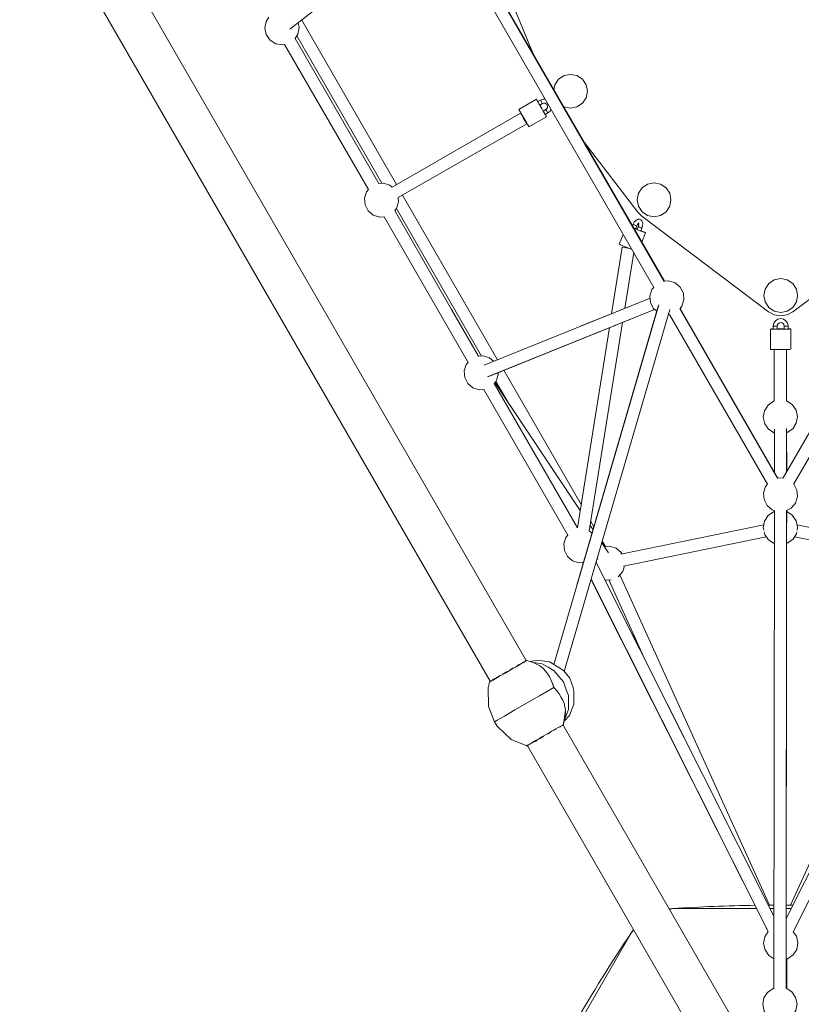
# Model space of a CAD drawing. Units: millimetres. Extents: x 84 to 14869, y 189 to 7087.
# Drawn here: x 10095 to 11249, y 2544 to 3997 of the extents above; entities that cross this region are included whole.
import ezdxf

# ---------------------------------------------------------------- set-up
doc = ezdxf.new("R2010")
doc.units = ezdxf.units.MM
doc.header["$MEASUREMENT"] = 0
for name, color, linetype, lineweight in [('Level 25', 7, 'Continuous', 0), ('Level 26', 7, 'Continuous', 0), ('Level 27', 7, 'Continuous', 0)]:
    doc.layers.add(name, color=color, linetype=linetype, lineweight=lineweight)

msp = doc.modelspace()

# ---------------------------------------------------------------- linework, layer by layer
at = {"layer": 'Level 25', "color": 52, "linetype": 'Continuous', "lineweight": 13}
for p, q in [((10147.8, 4255.2), (10842.8, 3051.4)), ((10094.9, 4224.7), (10789.9, 3020.9)), ((10897.7, 2956.3), (11184.7, 2459.2)), ((10844.9, 2925.7), (11129.4, 2433))]:
    msp.add_line(p, q, dxfattribs=at)
at = {"layer": 'Level 26', "color": 251, "linetype": 'Continuous', "lineweight": 13}
for p, q in [((10853.3, 3946.9), (10803.7, 4067.3)), ((11008, 3713.3), (10928.6, 3816.5)), ((11013.7, 3707.6), (11008, 3713.3)), ((11200.8, 3566.4), (11013.7, 3707.6)), ((11237, 3566.4), (11424.1, 3707.6)), ((11200.8, 3566.4), (11209.4, 3561.9))]:
    msp.add_line(p, q, dxfattribs=at)
at = {"layer": 'Level 26', "color": 253, "linetype": 'Continuous', "lineweight": 13}
for p, q in [((10908.5, 3916.8), (10918, 3914.9)), ((10858.6, 3879.3), (10858.8, 3878.8)), ((10863.1, 3871.4), (10863, 3871.5)), ((10863.1, 3871.4), (10865.2, 3867.8)), ((10865.9, 3866.5), (10868.1, 3862.7)), ((10840, 3851.5), (10837.1, 3856.5)), ((11031.8, 3756.6), (11041.4, 3754.7)), ((11005, 3693.6), (11004, 3694)), ((11004.7, 3689.1), (11006.9, 3688.2)), ((11012.6, 3690.2), (11011.6, 3690.6)), ((11218.9, 3615.3), (11228.5, 3613.4)), ((11208.1, 3540.8), (11207.9, 3540.8)), ((11213.9, 3541.2), (11219.4, 3541.2)), ((11219.4, 3541.2), (11219.6, 3541.2)), ((11219.6, 3541.2), (11223.9, 3541.2))]:
    msp.add_line(p, q, dxfattribs=at)
at = {"layer": 'Level 26', "color": 252, "linetype": 'Continuous', "lineweight": 13}
for p, q in [((11053, 3562), (11054.6, 3562.2)), ((11209.1, 3387.5), (11209.7, 3387.4)), ((10940.3, 3239.4), (10936.2, 3242.8)), ((11209.2, 3224.3), (11209.5, 3224.2))]:
    msp.add_line(p, q, dxfattribs=at)
at = {"layer": 'Level 26', "color": 7, "linetype": 'Continuous', "lineweight": 13}
for p, q in [((10822.8, 3039.9), (10824, 3040.6)), ((10832.2, 3045.3), (10832.7, 3045.6)), ((10841.5, 3050.7), (10842.2, 3051.1)), ((10857, 3048.1), (10852.6, 3048.8)), ((10792.6, 3022.5), (10794.4, 3023.5)), ((10792.8, 3022.6), (10794.5, 3023.6)), ((10794.5, 3023.6), (10796.8, 3024.9)), ((10794.8, 3023.8), (10797, 3025)), ((10802.6, 3028.2), (10804.9, 3029.6)), ((10816.9, 3035.9), (10811.7, 3032.9)), ((10812.4, 3033.9), (10814.4, 3035)), ((10874.1, 3032.9), (10876.8, 3028.6)), ((10790.2, 3021.1), (10790.3, 3021.2)), ((10790.2, 3021.1), (10790.3, 3021.1)), ((10790.3, 3021.2), (10791.7, 3022)), ((10790.3, 3021.2), (10790.3, 3021.2)), ((10883.6, 3012), (10883.5, 3012.2)), ((10883.5, 3012.2), (10883.8, 3011.6)), ((10883.8, 3011.6), (10884.1, 3011.1)), ((10884.1, 3011.1), (10884, 3011.3)), ((10851.8, 2929.7), (10849.5, 2928.3)), ((11054.8, 2684.1), (11059.5, 2685.2)), ((11059.5, 2685.2), (11183.3, 2685.2)), ((11203.4, 2685.2), (11208.9, 2685.2)), ((11227.1, 2685.2), (11234.3, 2685.2)), ((10839.2, 2374.2), (10998.4, 2649.9)), ((10998.4, 2649.9), (11001.9, 2653.8))]:
    msp.add_line(p, q, dxfattribs=at)
at = {"layer": 'Level 26', "color": 252, "linetype": 'Continuous', "lineweight": 13, "flags": 128}
for points in [[(10463, 4001.2), (10458.9, 3994.8), (10457.1, 3985), (10459.2, 3975.4), (10464.9, 3967.3), (10473.2, 3962)], [(10501.8, 3969.9), (10505.9, 3976.3), (10507.7, 3986), (10506.2, 3992.8)], [(10473.2, 3962), (10482.9, 3960.2), (10486.2, 3961)], [(10645, 3750.5), (10641.6, 3753.4), (10632.2, 3756.4), (10625.6, 3755.8)], [(10610, 3746.7), (10607.3, 3743.5), (10604.3, 3734.1), (10605.1, 3724.2), (10609.6, 3715.5), (10617.2, 3709.1), (10626.6, 3706.1), (10633.2, 3706.7)], [(10648.8, 3715.7), (10651.5, 3719), (10654.5, 3728.4), (10654, 3735)], [(11070.2, 3571.2), (11073, 3574.5), (11076, 3583.9), (11075.1, 3593.8), (11070.6, 3602.5), (11063.1, 3608.9), (11053.7, 3611.9), (11047.1, 3611.3)], [(11031.5, 3602.3), (11028.7, 3599), (11025.7, 3589.6), (11026.6, 3579.7), (11031.1, 3571), (11035.8, 3567)], [(10757.2, 3491.6), (10754.4, 3488.3), (10751.4, 3478.9), (10752.2, 3469.1), (10756.8, 3460.3), (10764.3, 3454), (10773.7, 3451), (10780.3, 3451.5)], [(10794.8, 3493.2), (10788.7, 3498.2), (10779.3, 3501.2), (10772.8, 3500.7)], [(10795.9, 3460.6), (10798.7, 3463.9), (10801.6, 3473.3), (10801.4, 3476.4)], [(11209.4, 3434.5), (11208.3, 3434.2), (11200.2, 3428.6), (11194.8, 3420.3), (11193.1, 3410.6), (11195.2, 3401), (11200.8, 3392.9), (11209.1, 3387.5)], [(11227.6, 3387.7), (11228.5, 3387.9), (11236.6, 3393.5), (11241.9, 3401.8), (11243.7, 3411.6), (11241.5, 3421.2), (11235.9, 3429.3), (11227.6, 3434.6), (11227.4, 3434.7)], [(11222.5, 3321), (11221.4, 3321.3), (11214.8, 3320.8)], [(11199.3, 3311.7), (11196.5, 3308.4), (11193.5, 3299), (11194.3, 3289.2), (11198.8, 3280.4), (11206.4, 3274.1), (11209.6, 3273)], [(11227.6, 3272.9), (11234.4, 3276.4), (11240.7, 3284), (11243.7, 3293.4), (11242.9, 3303.2), (11238.4, 3312), (11238.2, 3312.1)], [(11209.6, 3271.3), (11208.3, 3271), (11200.2, 3265.4), (11194.9, 3257), (11193.2, 3247.3), (11193.9, 3243.9)], [(11243, 3244.1), (11243.7, 3248.3), (11241.6, 3257.9), (11236, 3266), (11227.7, 3271.3)], [(11194.4, 3241.6), (11195.3, 3237.7), (11200.9, 3229.6), (11209.2, 3224.3)], [(11227.5, 3224.4), (11228.6, 3224.7), (11236.6, 3230.3), (11242, 3238.6), (11242.5, 3241.6)], [(10904.3, 3236.5), (10901.5, 3233.2), (10898.5, 3223.8), (10899.4, 3214), (10903.9, 3205.2), (10911.4, 3198.8), (10920.8, 3195.8), (10926.1, 3196.3)], [(10984.6, 3208.8), (10983.5, 3211), (10975.9, 3217.4), (10966.5, 3220.4), (10959.9, 3219.8)], [(10979, 3175.2), (10979.5, 3175.5), (10985.8, 3183), (10988.4, 3191.2)], [(10959, 3170.7), (10960.9, 3170.1), (10968.5, 3170.8)], [(11200.3, 2651.3), (11195.4, 2643.6), (11193.6, 2633.8), (11195.7, 2624.2), (11201.4, 2616.1), (11208.8, 2611.3)], [(11227.9, 2610.9), (11229, 2611.2), (11237.1, 2616.8), (11242.5, 2625.1), (11244.2, 2634.8), (11242.1, 2644.4), (11237.4, 2651.2)], [(11208.8, 2567.5), (11207.6, 2567.2), (11199.5, 2561.6), (11194.2, 2553.3), (11192.5, 2543.6), (11194.6, 2534), (11200.2, 2525.9), (11208.5, 2520.5)], [(11226.7, 2520.7), (11227.9, 2520.9), (11236, 2526.5), (11241.3, 2534.9), (11243, 2544.6), (11240.9, 2554.2), (11235.3, 2562.3), (11227, 2567.6), (11226.8, 2567.7)]]:
    msp.add_lwpolyline(points, dxfattribs=at)
at = {"layer": 'Level 26', "color": 253, "linetype": 'Continuous', "lineweight": 13, "flags": 128}
for points in [[(10883.9, 3893.9), (10885.4, 3901.4), (10890.8, 3909.5), (10898.9, 3914.9), (10908.5, 3916.8)], [(10918, 3914.9), (10926.2, 3909.5), (10931.6, 3901.4), (10933.5, 3891.8), (10931.6, 3882.2), (10926.2, 3874.1), (10918, 3868.7), (10908.5, 3866.8), (10898.9, 3868.7), (10898.2, 3869.2)], [(10837.1, 3856.5), (10834.6, 3860.8), (10832.8, 3863.8), (10832.1, 3865), (10858.1, 3880), (10858.1, 3880)], [(10873.1, 3854.1), (10872.7, 3854.9), (10871.1, 3857.5), (10868.8, 3861.6), (10865.9, 3866.5), (10863, 3871.5), (10860.5, 3875.8), (10858.8, 3878.8), (10858.1, 3880)], [(10858.8, 3878.8), (10860.1, 3876.6), (10860.1, 3876.6)], [(10860.1, 3876.6), (10864, 3878.8), (10868.1, 3880.2), (10871.2, 3880)], [(10863, 3871.5), (10863, 3871.5), (10862.7, 3872.1), (10862.3, 3872.9), (10861.9, 3873.4)], [(10863.1, 3871.4), (10863.1, 3871.4), (10867, 3873.6), (10868.9, 3874.3), (10870.8, 3874.1), (10872.5, 3873.3), (10873.8, 3871.8), (10874.5, 3870), (10874.3, 3868), (10873.5, 3866.3), (10872, 3865), (10868.1, 3862.7), (10868.1, 3862.7)], [(10867, 3873.6), (10866.9, 3873.8), (10866.6, 3874.3), (10866.2, 3875.1), (10865.6, 3876.1), (10865, 3877.1), (10864.5, 3878), (10864.2, 3878.6), (10864, 3878.8)], [(10865.2, 3867.8), (10865.3, 3867.6), (10865.9, 3866.5)], [(10873.1, 3854.1), (10873.1, 3854.1), (10847.1, 3839.1), (10846.7, 3839.9), (10845.2, 3842.5), (10842.8, 3846.6), (10840, 3851.5)], [(10868.8, 3861.6), (10868.6, 3861.9), (10868.2, 3862.5), (10868.1, 3862.7), (10868.1, 3862.7)], [(10869.9, 3859.7), (10869.7, 3860), (10869.1, 3861), (10868.8, 3861.6)], [(10871.1, 3857.5), (10871, 3857.7), (10870.9, 3857.9)], [(10879.6, 3865.4), (10878.2, 3862.6), (10875, 3859.8), (10871.1, 3857.5)], [(10871.1, 3857.5), (10872.4, 3855.3), (10872.6, 3854.9)], [(10875, 3859.8), (10874.9, 3859.9), (10874.6, 3860.5), (10874.1, 3861.3), (10873.6, 3862.3), (10873, 3863.3), (10872.5, 3864.1), (10872.1, 3864.7), (10872, 3865)], [(11041.4, 3754.7), (11049.5, 3749.3), (11054.9, 3741.2), (11056.8, 3731.6), (11054.9, 3722), (11049.5, 3713.9), (11041.4, 3708.5), (11031.8, 3706.6), (11022.2, 3708.5), (11014.1, 3713.9), (11008.7, 3722), (11006.8, 3731.6), (11008.7, 3741.2), (11014.1, 3749.3), (11022.2, 3754.7), (11031.8, 3756.6)], [(11012.2, 3685.5), (11012.2, 3685.5), (11013.9, 3689.7), (11014.9, 3693.1), (11014.9, 3693.4), (11015.2, 3696.9), (11014.4, 3699.7), (11014, 3700.5), (11012.4, 3702.1), (11011.5, 3702.7), (11010.5, 3702.8), (11008.3, 3703), (11007.4, 3702.7), (11005, 3701.3), (11002.7, 3698.8), (11002.5, 3698.4), (11000.8, 3695.4), (10999.9, 3693)], [(11004, 3694), (11002.9, 3694.5), (11001.9, 3694.9), (11001.2, 3695.2), (11000.8, 3695.4)], [(11004.6, 3689), (11004.6, 3689), (11006.3, 3693.1), (11007.5, 3695.3)], [(11006.3, 3693.1), (11006.3, 3693.1), (11005.8, 3693.3), (11005, 3693.6)], [(11009.2, 3694.5), (11009.2, 3694.5), (11008.4, 3691.9), (11006.7, 3687.8), (11006.7, 3687.8)], [(11007.3, 3695.1), (11007.3, 3695.1), (11008.7, 3696.6), (11009.1, 3696.8)], [(11008.4, 3697.7), (11008.4, 3697.7), (11008.9, 3697.2)], [(11008.8, 3697.7), (11008.8, 3697.7), (11009.2, 3696.1), (11009.1, 3694.3)], [(10999.2, 3658.3), (10996.2, 3659.5), (10990.8, 3661.7), (10985.9, 3663.8), (10982.4, 3665.3), (10982.3, 3665.4), (10980.5, 3666.2), (10986.4, 3680.5)], [(11004.6, 3689), (11004.5, 3689), (11004.1, 3689.1), (11003.3, 3689.4), (11003.3, 3689.4), (11002.3, 3689.8), (11001.5, 3690.1)], [(11019.4, 3682.8), (11019.1, 3682.7), (11016.7, 3683.6), (11012.7, 3685.2), (11007.6, 3687.2), (11002.2, 3689.5), (11001.9, 3689.6)], [(11012.2, 3685.5), (11012.1, 3685.5), (11011.7, 3685.7), (11010.9, 3686), (11010.8, 3686), (11009.8, 3686.4), (11008.8, 3686.9), (11007.8, 3687.3), (11007.1, 3687.6), (11006.7, 3687.8)], [(11011.6, 3690.6), (11010.5, 3691), (11009.5, 3691.4), (11008.8, 3691.7), (11008.4, 3691.9)], [(11012.3, 3685.9), (11014, 3685.2), (11017.6, 3683.6), (11019.4, 3682.8), (11013.7, 3669)], [(11013.9, 3689.7), (11013.8, 3689.7), (11013.4, 3689.8), (11012.6, 3690.2)], [(11228.5, 3613.4), (11236.6, 3608), (11242, 3599.9), (11243.9, 3590.3), (11242, 3580.8), (11236.6, 3572.7), (11228.5, 3567.2), (11218.9, 3565.3), (11209.3, 3567.2), (11201.2, 3572.7), (11195.8, 3580.8), (11193.9, 3590.3), (11195.8, 3599.9), (11201.2, 3608), (11209.3, 3613.4), (11218.9, 3615.3)], [(11229.9, 3540.9), (11229.9, 3540.9), (11229.9, 3545.4), (11229.1, 3549.6), (11226.7, 3553.1), (11223.1, 3555.5), (11218.9, 3556.3), (11214.7, 3555.5), (11211.1, 3553.1), (11208.7, 3549.5), (11207.9, 3545.3), (11207.9, 3540.8), (11207.9, 3540.8)], [(11213.9, 3540.9), (11213.9, 3540.8), (11213.9, 3545.3), (11214.3, 3547.3), (11215.4, 3548.9), (11217, 3550), (11218.9, 3550.3), (11220.8, 3550), (11222.4, 3548.9), (11223.5, 3547.3), (11223.9, 3545.4), (11223.9, 3540.9), (11223.9, 3540.9)], [(11229.9, 3541.1), (11232.9, 3541), (11233.9, 3540.9), (11234, 3510.9), (11232.6, 3510.7), (11229.3, 3510.6), (11224.3, 3510.5), (11218.5, 3510.5), (11212.8, 3510.5), (11208, 3510.6), (11204.9, 3510.7), (11204, 3510.8), (11203.9, 3540.8), (11205.2, 3541), (11207.9, 3541.1)], [(11233.9, 3540.9), (11232.6, 3540.7), (11229.2, 3540.6), (11224.2, 3540.5), (11218.5, 3540.5), (11212.8, 3540.5), (11208, 3540.6), (11204.9, 3540.7), (11203.9, 3540.8)], [(11213.9, 3545.3), (11213.6, 3545.3), (11213, 3545.3), (11212, 3545.3), (11210.8, 3545.3), (11209.7, 3545.3), (11208.7, 3545.3), (11208.1, 3545.3), (11207.9, 3545.3)], [(11213.9, 3540.8), (11213.9, 3540.8), (11213.6, 3540.8), (11213, 3540.8), (11212, 3540.8), (11210.8, 3540.8), (11209.7, 3540.8), (11208.7, 3540.8), (11208.1, 3540.8)], [(11229.9, 3545.4), (11229.6, 3545.3), (11228.9, 3545.3), (11228, 3545.3), (11226.8, 3545.3), (11225.7, 3545.3), (11224.7, 3545.3), (11224.1, 3545.3), (11223.9, 3545.4)], [(11229.9, 3540.9), (11229.9, 3540.9), (11229.6, 3540.8), (11229, 3540.8), (11228, 3540.8), (11226.8, 3540.8), (11225.7, 3540.8), (11224.7, 3540.8), (11224.1, 3540.8), (11223.9, 3540.9)]]:
    msp.add_lwpolyline(points, dxfattribs=at)
at = {"layer": 'Level 26', "color": 251, "linetype": 'Continuous', "lineweight": 13, "flags": 128}
msp.add_lwpolyline([(11209.4, 3561.9), (11218.9, 3560.3), (11228.4, 3561.9), (11237, 3566.4)], dxfattribs=at)
at = {"layer": 'Level 26', "color": 7, "linetype": 'Continuous', "lineweight": 13, "flags": 128}
for points in [[(10816.9, 3035.9), (10822.3, 3039), (10827.4, 3041.9), (10832, 3044.6), (10836.2, 3047), (10839.3, 3048.8), (10842, 3050.3), (10842, 3050.3)], [(10818.9, 3037.7), (10821.9, 3039.4), (10822, 3039.4)], [(10819.3, 3037.9), (10821.9, 3039.4), (10823.7, 3040.5)], [(10829.1, 3043.5), (10831.3, 3044.8), (10831.4, 3044.9)], [(10829.4, 3043.7), (10831.3, 3044.8), (10832.4, 3045.5)], [(10837, 3048.1), (10838.5, 3049), (10838.5, 3049)], [(10837.2, 3048.3), (10838.4, 3048.9), (10838.9, 3049.2)], [(10841.6, 3050.8), (10842.1, 3051.1), (10842.2, 3051.1), (10842.2, 3051.1), (10842.9, 3051.3), (10844, 3051.5), (10851.7, 3049.2), (10856.2, 3047.2), (10856.2, 3047.2)], [(10842, 3050.3), (10843.1, 3051), (10844, 3051.5)], [(10849, 3050), (10859.6, 3052.1), (10877.2, 3049.5), (10893.6, 3039.9), (10898.4, 3036.5), (10907.6, 3025.3), (10912.6, 3011.8), (10913.2, 3006), (10913.4, 2987), (10906.8, 2970.4), (10898.8, 2961.4)], [(10874.1, 3032.9), (10873.7, 3033.4), (10869.1, 3038.5), (10867.8, 3040), (10863, 3043.7), (10859.3, 3045.6), (10856.2, 3047.2)], [(10857, 3048.1), (10866.7, 3046.7), (10875.4, 3041.6), (10884.4, 3036.3), (10891.1, 3028.1), (10898, 3019.8), (10901.7, 3009.8), (10905.4, 2999.8), (10905.5, 2989.4), (10905.6, 2979.3), (10902, 2970.2), (10899.1, 2962.9)], [(10811.7, 3032.9), (10806.4, 3029.8), (10801.9, 3027.2), (10797.4, 3024.6), (10794.2, 3022.7), (10791.2, 3021), (10791.2, 3021)], [(10799, 3026.1), (10801.9, 3027.9), (10802, 3027.9)], [(10799.3, 3026.3), (10802, 3027.9), (10804.7, 3029.5)], [(10808.2, 3031.5), (10811.6, 3033.4), (10811.6, 3033.5)], [(10808.6, 3031.7), (10811.6, 3033.4), (10814.1, 3034.9)], [(10880.1, 3021.9), (10877.5, 3027.7), (10876.8, 3028.6)], [(10820.9, 2935), (10820.8, 2935), (10800.2, 2954.4), (10796, 2960.9), (10787.4, 2983.6), (10787, 3011.8), (10788.8, 3019.6), (10788.8, 3019.6)], [(10791.2, 3021), (10789.9, 3020.3), (10788.8, 3019.6)], [(10788.8, 3019.6), (10789.5, 3020.5), (10790, 3020.9)], [(10790.3, 3021.1), (10790.3, 3021.1), (10791.8, 3022)], [(10883.8, 3011.6), (10877.7, 3008.1), (10862.6, 2999.4), (10844.5, 2989), (10826.4, 2978.5), (10810.8, 2969.5)], [(10881.9, 3017.8), (10880.1, 3021.9), (10880.1, 3021.9)], [(10884.2, 3011.1), (10884.2, 3011.1), (10881.9, 3017.8)], [(10883.5, 3012.2), (10883.5, 3012.2), (10883.5, 3012.2), (10883.5, 3012.2), (10883.6, 3012.3), (10883.5, 3012.4), (10883.5, 3012.5), (10881.9, 3017.8)], [(10901.2, 2973.2), (10901.2, 2973.2), (10901.2, 2973.2), (10901.2, 2978.2), (10900.6, 2981.1), (10899.8, 2985.5), (10899.4, 2987.2), (10897.1, 2993.2), (10894.8, 2997.1), (10891.8, 3002.3), (10890.9, 3003.3), (10889, 3005.7), (10884.7, 3010.7), (10884.4, 3011), (10884.2, 3011.1), (10884.2, 3011.1), (10884.2, 3011.1), (10884.2, 3011.1), (10884.1, 3011.1), (10884.1, 3011.1)], [(10810.8, 2969.5), (10810.8, 2969.5), (10800.1, 2963.3), (10796, 2960.9)], [(10901.2, 2978.1), (10901.2, 2978.2), (10898, 2957), (10897.9, 2956.8), (10897.9, 2956.7), (10897.7, 2956.3), (10897.1, 2955.8), (10896.6, 2955.5)], [(10901.2, 2973.1), (10901.2, 2973.2), (10898.3, 2958.9)], [(10899.7, 2965.7), (10899.7, 2965.7), (10899.3, 2963.9)], [(10899.7, 2965.7), (10900.2, 2968.3), (10901.2, 2973.2)], [(10848.2, 2928.2), (10848.2, 2928.2), (10852.1, 2930.5), (10856, 2932.8), (10861, 2935.6), (10866.1, 2938.6), (10871.3, 2941.6), (10876.8, 2944.8), (10881.6, 2947.5), (10886.7, 2950.5), (10890.2, 2952.5), (10894.1, 2954.8), (10896, 2955.8), (10898, 2957)], [(10893.9, 2953.9), (10893.4, 2953.7), (10892.2, 2953)], [(10869.1, 2939.6), (10866.6, 2938.2), (10863.6, 2936.5)], [(10878.7, 2945.2), (10876.9, 2944.1), (10874.3, 2942.6)], [(10887.4, 2950.2), (10886.3, 2949.6), (10884.4, 2948.5)], [(10843.7, 2925.7), (10843.7, 2925.7), (10820.9, 2935)], [(10844.9, 2925.7), (10844.4, 2925.5), (10843.9, 2925.5), (10843.8, 2925.5), (10843.6, 2925.6), (10842.6, 2926.1)], [(10843.6, 2925.6), (10843.7, 2925.7), (10843.8, 2925.7)], [(10843.8, 2925.7), (10843.8, 2925.7), (10846.1, 2927), (10848.2, 2928.2)], [(10846.7, 2926.7), (10845.3, 2925.9), (10845.2, 2925.9)], [(10849.5, 2928.3), (10849.5, 2928.3), (10847.8, 2927.4)], [(10859.7, 2934.2), (10857, 2932.6), (10854.3, 2931.1)]]:
    msp.add_lwpolyline(points, dxfattribs=at)
for points in [[(11180.7, 2690.2, 0.012814), (11059.5, 2685.2, 0.015517), (11054.5, 2684.7)], [(11001.6, 2654.3, 0.016982), (10998.4, 2649.9, 0.016817), (10914.2, 2514.7)]]:
    msp.add_lwpolyline(points, format="xyb", dxfattribs=at)
at = {"layer": 'Level 26', "color": 7, "linetype": 'Continuous', "lineweight": 13}
for start, end in [(90.2353, 90.433), (89.5562, 89.7941)]:
    msp.add_arc((11218.6, 322.1), 2368.4, start, end, dxfattribs=at)
at = {"layer": 'Level 27', "color": 40, "linetype": 'Continuous', "lineweight": 13}
for p, q in [((10702.4, 4146.3), (10494.1, 3983.3)), ((10719.2, 4143.2), (11031.5, 3602.3)), ((11046.6, 3611), (10734.6, 4152.1)), ((11047.1, 3611.3), (10734.7, 4152.3)), ((10651.5, 3754.3), (10511.5, 3996.9)), ((10501.8, 3969.9), (10625.6, 3755.8)), ((10629.7, 3756.1), (10504.2, 3973.6)), ((10610, 3746.7), (10486.2, 3961)), ((10834.7, 3859.6), (10835.1, 3859)), ((10800.8, 3495.6), (10660.5, 3738.7)), ((10757.2, 3491.6), (10633.2, 3706.7)), ((10648.8, 3715.7), (10651.8, 3710.5)), ((10776.9, 3501), (10651.3, 3718.7)), ((10651.8, 3710.5), (10732.8, 3569.9)), ((10969.2, 3563.5), (10984.9, 3661.8)), ((11001.9, 3653.6), (10988.7, 3571.4)), ((10781, 3487.6), (11026, 3586.3)), ((11038.9, 3576.7), (10883.7, 3045.7)), ((10923.4, 3545), (11026, 3586.4)), ((10732.8, 3569.9), (10772.8, 3500.7)), ((11032.6, 3569.7), (10785.9, 3470.5)), ((11055.3, 3569.9), (10899.3, 3035.3)), ((10917.9, 3162.8), (11037.9, 3574.4)), ((11054.6, 3562.2), (11199.3, 3311.7)), ((11214.2, 3320.3), (11069.7, 3570.9)), ((11214.8, 3320.8), (11070.2, 3571.2)), ((11367, 3571.3), (11222.5, 3321)), ((11238.2, 3312.1), (11382.6, 3562.3)), ((10998.6, 3556.1), (10787.6, 3470.9)), ((10985.4, 3550.7), (10936.2, 3242.8)), ((10918.8, 3247.5), (10965.9, 3542.9)), ((11209.4, 3434.5), (11209.4, 3510.6)), ((11227.4, 3510.6), (11227.4, 3434.7)), ((10924.2, 3281.7), (10809.9, 3479.9)), ((11121.7, 3480.9), (11214.2, 3320.3)), ((10795.9, 3460.6), (10918.8, 3247.5)), ((10796.9, 3461.8), (10922.8, 3272.8)), ((10816.6, 3432.2), (10798.4, 3463.6)), ((10904.3, 3236.5), (10780.3, 3451.5)), ((11209.7, 3393.1), (11209.6, 3329.7)), ((11227.5, 3329.6), (11227.6, 3394.1)), ((11227.6, 3329.7), (11227.6, 3393.6)), ((11227.6, 3387.7), (11227.7, 3329.9)), ((11209.6, 3273), (11208.8, 2567.5)), ((11226.8, 2567.7), (11227.6, 3272.9)), ((11227.7, 3273), (11227.7, 3255.4)), ((10943.1, 3249), (10938.5, 3256.9)), ((10937.5, 3250.8), (10941.7, 3244.4)), ((10983, 3208.4), (11194, 3251.9)), ((11242.9, 3251.9), (11453.7, 3208.5)), ((10959.9, 3219.8), (10955.4, 3227.6)), ((11197.6, 3234.3), (10986.9, 3190.9)), ((11449.8, 3190.9), (11239.2, 3234.3)), ((10954.7, 3225), (10964.4, 3210.4)), ((10949, 3201.1), (10948.1, 3202.5)), ((10927.1, 3194.2), (10926, 3196.3)), ((10926.1, 3196.3), (10927.1, 3194.2)), ((10927.3, 3194.9), (10926.4, 3196.6)), ((10926.4, 3196.6), (10927.3, 3194.9)), ((10946.2, 3196.1), (11076, 2938.4)), ((11208.9, 2674.3), (10946.2, 3196.1)), ((10946.2, 3196.1), (10984.3, 3120.5)), ((11227.1, 2670.8), (11490.9, 3197.3)), ((11491, 3197.1), (11227.1, 2670.8)), ((11029.2, 2991.4), (10938.8, 3170.8)), ((10938.9, 3170.8), (11200.3, 2651.3)), ((11200.4, 2651.3), (10939, 3171.5)), ((10939, 3171.5), (11200.4, 2651.3)), ((10965.1, 3170.5), (11018.7, 3052.2)), ((11202.4, 2690.5), (10981.5, 3177.9)), ((11455.3, 3177.8), (11233.5, 2690.5)), ((11237.4, 2651.2), (11498.3, 3172)), ((11498.3, 3172), (11237.4, 2651.2)), ((11227.1, 2567.6), (11227.5, 3162.1)), ((11198.3, 2655.3), (11197.4, 2657.1)), ((11199.2, 2653.6), (11198.3, 2655.4)), ((11227.9, 2610.9), (11227.9, 2567))]:
    msp.add_line(p, q, dxfattribs=at)
at = {"layer": 'Level 27', "color": 40, "linetype": 'Continuous', "lineweight": 13, "flags": 128}
for points in [[(10654, 3735), (10843.7, 3844), (10843.4, 3844.6), (10842.4, 3846.3), (10840.9, 3848.8), (10839.2, 3851.8), (10837.5, 3854.8), (10836.1, 3857.3), (10835.1, 3859), (10834.7, 3859.6), (10644.9, 3750.5)], [(10835.1, 3859), (10836, 3857.3), (10837.5, 3854.7), (10839.2, 3851.8), (10840.9, 3848.8), (10842.4, 3846.2), (10843.3, 3844.5), (10843.7, 3844)], [(10984.9, 3661.8), (10985.6, 3661.6), (10987.5, 3661.3), (10990.4, 3660.9), (10993.8, 3660.3), (10994.3, 3660.3)]]:
    msp.add_lwpolyline(points, dxfattribs=at)

doc.saveas('drawing.dxf')
